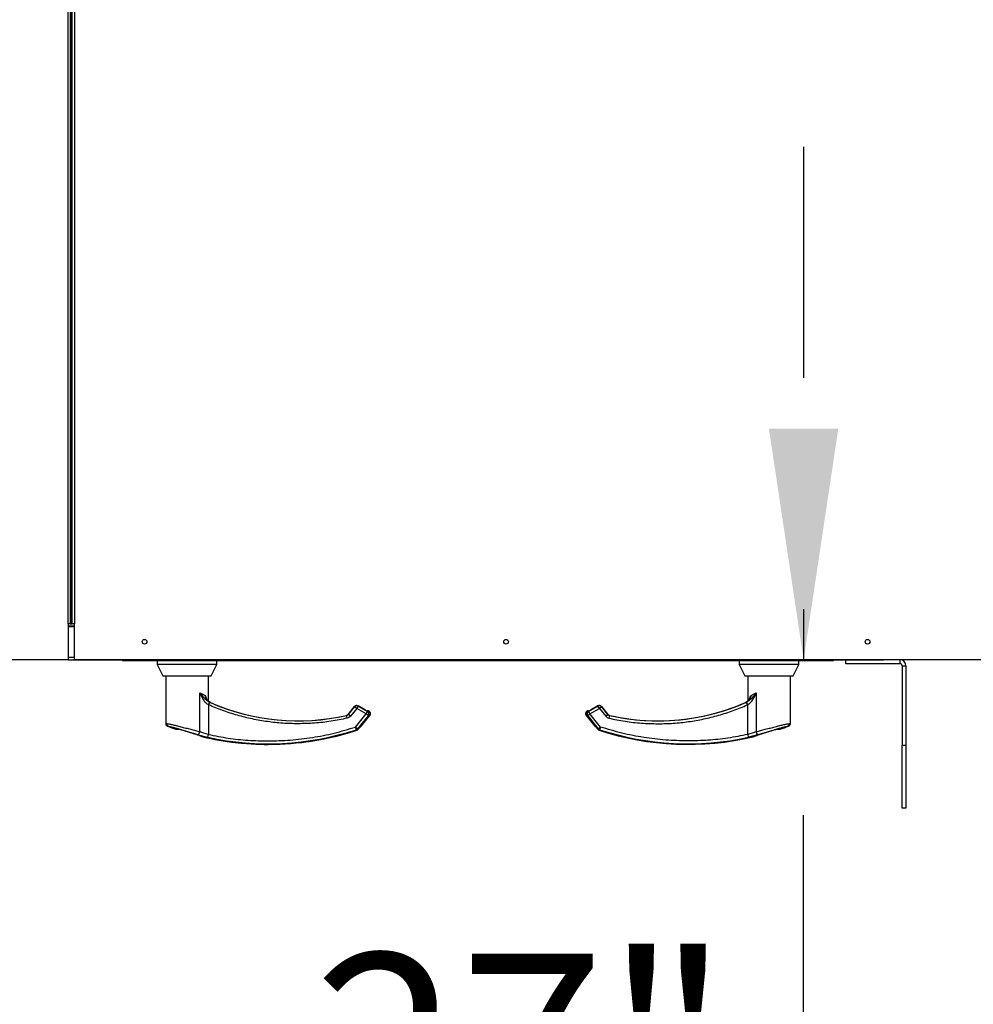
# Model space of a CAD drawing. Units: inches. Extents: x 0.3 to 10.6, y 0.4 to 8.2.
# Drawn here: x 6.6 to 7, y 6.3 to 6.8 of the extents above; entities that cross this region are included whole.
import ezdxf

# ---------------------------------------------------------------- set-up
doc = ezdxf.new("R2010")
doc.units = ezdxf.units.IN
doc.header["$MEASUREMENT"] = 0
doc.linetypes.add('HIDDEN', pattern=[0.07500000000000001, 0.05, -0.025])
doc.layers.add('SERVICE_AREA_LINE', color=7, linetype='HIDDEN')
doc.styles.add('SLDTEXTSTYLE0', font='GOTHIC.TTF', dxfattribs={"width": 0.913})
doc.dimstyles.new('SLDDIMSTYLE1', dxfattribs={"dimtxt": 0.08333333333333333, "dimasz": 0.1, "dimexe": 0, "dimexo": 0.0625, "dimgap": 0.02083333333333333, "dimtad": 0, "dimtih": 1, "dimtoh": 1, "dimdec": 6, "dimlfac": 64, "dimrnd": 1e-09, "dimzin": 12, "dimdsep": 46, "dimlunit": 5, "dimtxsty": 'SLDTEXTSTYLE0', "dimsah": 1, "dimcen": 0.09, "dimadec": 0, "dimazin": 3, "dimtfac": 1, "dimtdec": 3, "dimtofl": 0, "dimtmove": 0, "dimatfit": 3, "dimfxl": 1, "dimfrac": 2, "dimtolj": 1, "dimtzin": 12, "dimarcsym": 0})
doc.dimstyles.new('SLDDIMSTYLE2', dxfattribs={"dimtxt": 0.08333333333333333, "dimasz": 0.1, "dimexe": 0, "dimexo": 0.0625, "dimgap": 0.02083333333333333, "dimtad": 0, "dimtih": 1, "dimtoh": 1, "dimlfac": 64, "dimrnd": 1e-09, "dimzin": 12, "dimdsep": 46, "dimlunit": 5, "dimtxsty": 'SLDTEXTSTYLE0', "dimsah": 1, "dimcen": 0.09, "dimadec": 0, "dimazin": 3, "dimtfac": 1, "dimtdec": 3, "dimtofl": 0, "dimtmove": 0, "dimatfit": 3, "dimfxl": 1, "dimfrac": 2, "dimtolj": 1, "dimtzin": 12, "dimarcsym": 0})

# ---------------------------------------------------------------- blocks, each defined once
blk = doc.blocks.new('_D_24')
at = {"layer": 'SERVICE_AREA_LINE'}
for p, q in [((6.608495274386916, 7.308972937616988), (5.05565332520399, 7.308972937617007)), ((5.180653325203991, 7.308972937617006), (5.180653325203988, 7.098022116610069)), ((5.180653325203979, 6.359956488716157), (5.180653325203986, 6.833207307440009)), ((6.300360899396377, 6.359956488716143), (5.055653325203979, 6.359956488716158))]:
    blk.add_line(p, q, dxfattribs=at)
for points in [[(5.180653325203991, 7.308972937617006), (5.165653325203991, 7.208972937617006), (5.19565332520399, 7.208972937617006)], [(5.180653325203979, 6.359956488716157), (5.195653325203979, 6.459956488716156), (5.16565332520398, 6.459956488716156)]]:
    blk.add_solid(points, dxfattribs=at)
at = {"layer": 'SERVICE_AREA_LINE', "char_height": 0.08333333333333333, "attachment_point": 1, "style": 'SLDTEXTSTYLE0'}
for s, insert in [('60 3/4"', (5.000637893090954, 7.072060019941762)), ('Overall', (4.9885236780354, 6.939652615356732))]:
    blk.add_mtext(s, dxfattribs=dict(at, insert=insert))
blk = doc.blocks.new('_D_25')
at = {"layer": 'SERVICE_AREA_LINE'}
for p, q in [((6.951546309360025, 6.901730750117004), (6.951546309360026, 6.479855750117002)), ((6.286139805646361, 6.479855750117001), (7.076546309360026, 6.479855750117002)), ((6.951546309360025, 6.312610599103092), (6.951546309360026, 6.479855750117002)), ((6.897116575234529, 6.312610599103092), (6.951546309360025, 6.312610599103092))]:
    blk.add_line(p, q, dxfattribs=at)
for points in [[(6.951546309360025, 6.901730750117004), (6.936546309360025, 6.801730750117004), (6.966546309360025, 6.801730750117004)], [(6.951546309360026, 6.479855750117002), (6.966546309360026, 6.579855750117002), (6.936546309360026, 6.579855750117002)]]:
    blk.add_solid(points, dxfattribs=at)
at = {"layer": 'SERVICE_AREA_LINE', "insert": (6.739554835401193, 6.352852204727296), "char_height": 0.08333333333333333, "attachment_point": 1, "style": 'SLDTEXTSTYLE0'}
blk.add_mtext('27"', dxfattribs=at)

msp = doc.modelspace()

# ---------------------------------------------------------------- linework, layer by layer
at = {"color": 8, "linetype": 'Continuous', "lineweight": 25}
for p, q in [((6.633633555646393, 6.495480750116998), (6.633633555646394, 7.214230750116998)), ((6.636361680646359, 7.214230750117007), (6.63636168064636, 6.495480750117007)), ((6.633633555646393, 6.494543250117011), (6.63636168064636, 6.494543250117011)), ((6.63542418064636, 6.495855750117006), (6.635157445211818, 6.495855750117006)), ((6.63636168064636, 6.480793250117011), (6.633633555646393, 6.480793250117011)), ((6.993244493146379, 6.478168250117005), (6.993244493146379, 6.479855750117006)), ((6.994088243146378, 6.477324500117006), (6.995775743146378, 6.477324500117006)), ((6.690578566719213, 6.448740771677183), (6.690578566719213, 6.465590173672482)), ((6.693103812499925, 6.463507135082), (6.692833727726267, 6.464482500938213)), ((6.931068232073543, 6.465590173672482), (6.931068232073541, 6.448740771677183)), ((6.694269511601099, 6.460428817343731), (6.694797517844156, 6.461533057127204)), ((6.694269511601099, 6.460428817343731), (6.694269511601099, 6.447554999985211)), ((6.694412001216873, 6.460363262560467), (6.694269511601099, 6.460428817343731)), ((6.694412001216873, 6.460363262560467), (6.694907666495745, 6.461484196334345)), ((6.694907666536456, 6.461484196426412), (6.694797517844156, 6.461533057127204)), ((6.694907666536456, 6.461484196426412), (6.695077963644814, 6.461443616693026)), ((6.69507890641185, 6.461445759311877), (6.695077963644819, 6.461443616693023)), ((6.754682612536046, 6.456249534741995), (6.757432425392246, 6.45961321483026)), ((6.754700217928992, 6.456221142707497), (6.757439888917848, 6.459572416861604)), ((6.758388793110011, 6.45879668644776), (6.755649122121152, 6.455445412293654)), ((6.757432425392244, 6.459613214830261), (6.757430613062316, 6.45961469641234)), ((6.757432425392246, 6.45961321483026), (6.757439888917848, 6.459572416861604)), ((6.758388793110011, 6.45879668644776), (6.757439888917848, 6.459572416861604)), ((6.75900160973039, 6.459858115969983), (6.758388793110011, 6.45879668644776)), ((6.762483013202719, 6.456432887375113), (6.758388793110011, 6.45879668644776)), ((6.758995316634755, 6.459900941182809), (6.758994146204787, 6.459898913938639)), ((6.758994146204787, 6.459898913938639), (6.75900160973039, 6.459858115969983)), ((6.758994146204787, 6.459898913938639), (6.76223514067544, 6.458027724908567)), ((6.75900160973039, 6.459858115969983), (6.7630958298231, 6.457494316897336)), ((6.858550968969652, 6.457494316897336), (6.862645189062362, 6.459858115969983)), ((6.859163785590035, 6.456432887375113), (6.863258005682744, 6.45879668644776)), ((6.859411658117313, 6.458027724908567), (6.862652652587965, 6.459898913938639)), ((6.862652652587965, 6.459898913938639), (6.862645189062362, 6.459858115969983)), ((6.863258005682744, 6.45879668644776), (6.862645189062362, 6.459858115969983)), ((6.862652652587965, 6.459898913938639), (6.862651482157998, 6.459900941182809)), ((6.864206909874904, 6.459572416861604), (6.863258005682744, 6.45879668644776)), ((6.863258005682744, 6.45879668644776), (6.865997676671602, 6.455445412293654)), ((6.864206909874904, 6.459572416861604), (6.864214373400507, 6.45961321483026)), ((6.864206909874904, 6.459572416861604), (6.866946580863761, 6.456221142707497)), ((6.864216185730436, 6.45961469641234), (6.864214373400507, 6.45961321483026)), ((6.864214373400507, 6.45961321483026), (6.866964186256707, 6.456249534741995)), ((6.926567892380898, 6.461445759311878), (6.92656883514793, 6.461443616693023)), ((6.926739133244276, 6.46148419419715), (6.926568835161716, 6.461443616661698)), ((6.926849280948591, 6.461533057127204), (6.926739132256292, 6.461484196426412)), ((6.927234797575874, 6.460363262560467), (6.926739132256292, 6.461484196426412)), ((6.926849280948591, 6.461533057127204), (6.927377287191648, 6.460428817343731)), ((6.927234797575874, 6.460363262560467), (6.927377287191648, 6.460428817343731)), ((6.927377287191648, 6.447554999985211), (6.927377287191648, 6.460428817343731)), ((6.754024394421841, 6.455802049376876), (6.754006649791, 6.455830409596657)), ((6.754006649790621, 6.455830409598312), (6.754007480447555, 6.455826773232104)), ((6.754297475106854, 6.454607225632413), (6.754024394421842, 6.455802049376876)), ((6.754682612536046, 6.456249534741995), (6.754680800206116, 6.456251016324074)), ((6.754682612536046, 6.456249534741995), (6.754700217928992, 6.456221142707497)), ((6.755649122121152, 6.455445412293654), (6.754700217956783, 6.456221142684777)), ((6.757878667371632, 6.450800669038295), (6.762483013202719, 6.456432887375113)), ((6.758827571563793, 6.450024938624451), (6.76343191739488, 6.45565715696127)), ((6.760193357459332, 6.451074646553544), (6.764028836486897, 6.455766356538426)), ((6.762236311105407, 6.458029752152736), (6.76223514067544, 6.458027724908567)), ((6.762483013202719, 6.456432887375113), (6.7630958298231, 6.457494316897336)), ((6.76343191739488, 6.45565715696127), (6.762483013202719, 6.456432887375113)), ((6.763232494731716, 6.457519318192206), (6.7630958298231, 6.457494316897336)), ((6.764028836486897, 6.455766356538426), (6.76343191739488, 6.45565715696127)), ((6.763439602961439, 6.457557206293648), (6.76354649241159, 6.457687957706175)), ((6.763439602961439, 6.457557206293648), (6.763692748915117, 6.457603516474492)), ((6.763439602961439, 6.457557206293648), (6.763451142326637, 6.457434833539303)), ((6.76354649241159, 6.457687957706175), (6.763692748915117, 6.457603516474492)), ((6.857617962305854, 6.455766356538426), (6.858214881397873, 6.45565715696127)), ((6.857617962305854, 6.455766356538426), (6.861453441333425, 6.451074646553544)), ((6.857954049877634, 6.457603516474492), (6.858100306381162, 6.457687957706175)), ((6.857954049877634, 6.457603516474492), (6.858207195831317, 6.457557206293648)), ((6.858100306381162, 6.457687957706175), (6.858207195831317, 6.457557206293648)), ((6.858195656466117, 6.457434833539303), (6.858207195831317, 6.457557206293648)), ((6.859163785590035, 6.456432887375113), (6.858214881397873, 6.45565715696127)), ((6.858214881397873, 6.45565715696127), (6.86281922722896, 6.450024938624451)), ((6.858414304061037, 6.457519318192206), (6.858550968969652, 6.457494316897336)), ((6.858550968969652, 6.457494316897336), (6.859163785590035, 6.456432887375113)), ((6.863768131421122, 6.450800669038295), (6.859163785590035, 6.456432887375113)), ((6.859411658117313, 6.458027724908567), (6.859410487687346, 6.458029752152736)), ((6.865997676671602, 6.455445412293654), (6.866946580863761, 6.456221142707497)), ((6.866946580863761, 6.456221142707497), (6.866964186256707, 6.456249534741995)), ((6.866965998586636, 6.456251016324074), (6.866964186256707, 6.456249534741995)), ((6.867622404370911, 6.455802049376876), (6.8673493236859, 6.454607225632413)), ((6.867640149001753, 6.455830409596657), (6.867622404370911, 6.455802049376876)), ((6.867639331328252, 6.455826830068012), (6.867640149002131, 6.455830409598312)), ((6.757878667371632, 6.450800669038295), (6.758827571563793, 6.450024938624451)), ((6.75826011942901, 6.449635906758348), (6.757878667371632, 6.450800669038295)), ((6.86281922722896, 6.450024938624451), (6.863768131421122, 6.450800669038295)), ((6.863768131421122, 6.450800669038295), (6.863386679363743, 6.449635906758348)), ((6.691878216029279, 6.446575081650026), (6.691877947095166, 6.446573942536006)), ((6.694008596417337, 6.446357460796815), (6.694269511601099, 6.447554999985211)), ((6.758413645436961, 6.449413342071046), (6.75826011942901, 6.449635906758348)), ((6.758414010401951, 6.449412229997819), (6.758413645436961, 6.449413342071046)), ((6.758827571563793, 6.450024938624451), (6.758984391378001, 6.449796275629804)), ((6.862662407414754, 6.449796275629804), (6.86281922722896, 6.450024938624451)), ((6.863386679363743, 6.449635906758348), (6.863233153355794, 6.449413342071046)), ((6.927377287191648, 6.447554999985211), (6.927638202375411, 6.446357460796815)), ((6.994088243146376, 6.443012000117005), (6.995775743146377, 6.443012000117005))]:
    msp.add_line(p, q, dxfattribs=at)
at = {"color": 7, "linetype": 'Continuous', "lineweight": 25}
for p, q in [((6.634571055646394, 7.214230750116998), (6.634571055646393, 6.495480750116998)), ((6.63542418064636, 6.495480750117007), (6.635424180646359, 7.214230750117007)), ((6.634883555646368, 6.79478567646283), (6.634883555646368, 6.49621623555157)), ((6.633633555646393, 6.495480750116998), (6.633633555646393, 6.479855750116999)), ((6.634571055646393, 6.495480750116998), (6.633633555646393, 6.495480750116998)), ((6.633633555646393, 6.494230750117011), (6.63636168064636, 6.494230750117011)), ((6.634571055646393, 6.496216235551568), (6.634883555646368, 6.496216235551568)), ((6.634571055646393, 6.495480750117006), (6.63542418064636, 6.495480750117009)), ((6.63542418064636, 6.49621623555157), (6.634883555646368, 6.49621623555157)), ((6.635157445211818, 6.496105750117001), (6.635157445211818, 6.495480750117001)), ((6.63636168064636, 6.495480750117007), (6.63542418064636, 6.495480750117007)), ((6.63636168064636, 6.479855750117007), (6.63636168064636, 6.495480750117007)), ((6.633633555646393, 6.479855750116999), (6.252702305646393, 6.479855750117)), ((6.633633555646393, 6.47985575011701), (6.63636168064636, 6.47985575011701)), ((7.70964293064636, 6.479855750117007), (6.63636168064636, 6.479855750117007)), ((6.657542149396373, 6.479543250117008), (6.963994163961813, 6.479543250117008)), ((6.672123842309762, 6.479543250117008), (6.672123842309762, 6.477863870195748)), ((6.672123842309762, 6.477863870195748), (6.6746313494431, 6.472942610353228)), ((6.69796045648299, 6.477863870195748), (6.672123842309762, 6.477863870195748)), ((6.695452949349651, 6.472942610353228), (6.69796045648299, 6.477863870195748)), ((6.69796045648299, 6.477863870195748), (6.69796045648299, 6.479543250117008)), ((6.92368634230976, 6.479543250117008), (6.92368634230976, 6.477863870195748)), ((6.92368634230976, 6.477863870195748), (6.926193849443099, 6.472942610353228)), ((6.94952295648299, 6.477863870195748), (6.92368634230976, 6.477863870195748)), ((6.94701544934965, 6.472942610353228), (6.94952295648299, 6.477863870195748)), ((6.94952295648299, 6.477863870195748), (6.94952295648299, 6.479543250117008)), ((6.963994163961813, 6.479543250117008), (6.964104649396373, 6.479543250117008)), ((6.964104649396373, 6.479543250117008), (6.964104649396373, 6.479855750117007)), ((6.969806993146379, 6.478168250117005), (6.969806993146379, 6.479855750117006)), ((6.993244493146379, 6.478168250117005), (6.969806993146379, 6.478168250117005)), ((6.994088243146378, 6.477324500117006), (6.994088243146376, 6.443012000117005)), ((6.995775743146378, 6.477324500117006), (6.995775743146377, 6.443012000117005)), ((6.6746313494431, 6.472942610353228), (6.695452949349651, 6.472942610353228)), ((6.675814787191652, 6.472942610353228), (6.675814787191652, 6.452329175962404)), ((6.694269511601101, 6.461935815351762), (6.694269511601101, 6.472942610353228)), ((6.926193849443099, 6.472942610353228), (6.94701544934965, 6.472942610353228)), ((6.92737728719165, 6.472942610353228), (6.92737728719165, 6.461935815390612)), ((6.945832011601098, 6.452329175962404), (6.945832011601098, 6.472942610353228)), ((6.693177813023038, 6.463351651669833), (6.693103812499925, 6.463507135082)), ((6.695076394756454, 6.461440051093374), (6.694269511601101, 6.461935815351762)), ((6.757430613062316, 6.45961469641234), (6.754680800206116, 6.456251016324074)), ((6.758161235210155, 6.460040589203626), (6.75816082512985, 6.46004283083101)), ((6.758381010735851, 6.460061768159535), (6.758161034758491, 6.460041684935201)), ((6.762236311105407, 6.458029752152736), (6.758995316634755, 6.459900941182809)), ((6.862651482157998, 6.459900941182809), (6.859410487687346, 6.458029752152736)), ((6.8632657880569, 6.460061768159535), (6.86348576403426, 6.460041684935201)), ((6.863485570453457, 6.460040626761895), (6.863485973662901, 6.46004283083101)), ((6.866965998586637, 6.456251016324074), (6.864216185730436, 6.45961469641234)), ((6.92737728719165, 6.461935815390612), (6.926570404014074, 6.461440051143889)), ((6.760284134382469, 6.451148703525435), (6.764062046658971, 6.455769995578466)), ((6.763107235679396, 6.457576112916211), (6.762989689140303, 6.457626633346202)), ((6.763724671735036, 6.457612115748076), (6.763556198928738, 6.457709383568143)), ((6.857584752133779, 6.455769995578466), (6.861362664410282, 6.451148703525435)), ((6.858090599864012, 6.457709383568143), (6.857922127057715, 6.457612115748076)), ((6.858657109652456, 6.457626633346206), (6.858539563113355, 6.45757611291621)), ((6.760222254890284, 6.451091313243459), (6.760284147878069, 6.451148720034162)), ((6.861362650914682, 6.451148720034162), (6.861424543902467, 6.451091313243459)), ((6.861447233826298, 6.45107971651415), (6.861424543870386, 6.451091313269988)), ((6.68058905577313, 6.449874204841417), (6.681749214770441, 6.449874204841417)), ((6.691513560508133, 6.4467351358828), (6.691624514792768, 6.446661658170257)), ((6.691574792133053, 6.446694586211832), (6.691637101526866, 6.446667533174643)), ((6.691624514792768, 6.446661658170257), (6.691878216029279, 6.446575081650026)), ((6.691637101672735, 6.446667533317311), (6.691642992675852, 6.446665119860641)), ((6.863233153355794, 6.449413342071046), (6.863232979296708, 6.449412811701135)), ((6.92976858276347, 6.446575081650026), (6.930022283999982, 6.446661658170257)), ((6.92976858276347, 6.446575081650026), (6.929768711023514, 6.446574538383822)), ((6.930003744515241, 6.44666516014613), (6.930009697120014, 6.446667533317311)), ((6.930009697265817, 6.446667533174708), (6.930140164812037, 6.446724192272042)), ((6.930009697265884, 6.446667533174643), (6.930072006659699, 6.446694586211832)), ((6.939897583926054, 6.449874204841417), (6.94105774301962, 6.449874204841417)), ((6.994088243146376, 6.415668250117005), (6.994088243146376, 6.443012000117005)), ((6.995775743146377, 6.443012000117005), (6.995775743146377, 6.415668250117005)), ((6.995775743146377, 6.415668250117005), (6.994088243146376, 6.415668250117005))]:
    msp.add_line(p, q, dxfattribs=at)
at = {"color": 8, "linetype": 'Continuous', "lineweight": 25, "flags": 128}
for points in [[(6.763232494731717, 6.457519318192206), (6.763143899959881, 6.457563908552799), (6.763105462017545, 6.457576620572326)], [(6.858541326308554, 6.457576617598359), (6.858502898832869, 6.457563908552798), (6.858414304061037, 6.457519318192206)]]:
    msp.add_lwpolyline(points, dxfattribs=at)
at = {"color": 7, "linetype": 'Continuous', "lineweight": 25}
for centre, radius in [((6.666674180646359, 6.487668250117007), 0.001003906249999353), ((6.82292418064636, 6.487668250117008), 0.001003906250000242), ((6.979174180646359, 6.487668250117007), 0.001003906249999353)]:
    msp.add_circle(centre, radius, dxfattribs=at)
for centre, radius, start, end in [((6.657542149396372, 6.480480750117009), 0.0009375000000000355, 221.8103148958976, 270.0000000000008), ((6.993244493146379, 6.477324500117006), 0.002531249999999652, 8.04169875017059e-11, 90), ((6.993244493146379, 6.477324500117006), 0.0008437499999995879, 0, 90), ((6.733024432860942, 6.547684244211496), 0.0942175103432509, 246.2501753774382, 282.86732736447), ((6.888622365931806, 6.547684244211496), 0.09421751034325077, 270.0000000000008, 293.7498246225636), ((6.888622365931806, 6.547684244211496), 0.09421751034325077, 257.1326726355342, 270.0000000000008), ((6.720106125774328, 6.566138968620945), 0.1229140059810742, 249.2758384814792, 251.0842048664106), ((6.759990565444363, 6.451227325848147), 0.0002538416205736822, 306.9566528273729, 323.0244166551994), ((6.861656234001612, 6.451227326417079), 0.000253842484622813, 216.9755972533565, 233.0203238195603), ((6.901540673018423, 6.566138968620945), 0.1229140059810736, 288.9157321842438, 290.7246978293622), ((6.720106125774327, 6.566138968620945), 0.1228520473343231, 256.7162466952197, 270.0000000000008), ((6.720106125774327, 6.566138968620945), 0.1228520473343236, 270.0000000000008, 288.169024580235), ((6.90154067301842, 6.566138968620945), 0.1228508769043567, 251.83097541977, 283.2837533047816)]:
    msp.add_arc(centre, radius, start, end, dxfattribs=at)
at = {"color": 8, "linetype": 'Continuous', "lineweight": 25}
for centre, radius, start, end in [((6.733024432860942, 6.547684244211496), 0.09425145151766241, 246.1454831970085, 282.8740041966218), ((6.733024432860942, 6.547684244211496), 0.09421985120318428, 246.250175377438, 282.8673273644699), ((6.758391292232915, 6.45878302545919), 0.001236247165467097, 60.41688145911026, 140.3170752414745), ((6.863255506559838, 6.458783025459191), 0.001236247165465896, 39.68292475852015, 119.5831185409459), ((6.888622365931806, 6.547684244211496), 0.09425145151766143, 257.1259958033825, 293.8545168042317), ((6.888622365931806, 6.547684244211496), 0.09421985120318338, 257.1326726355339, 293.749824622565), ((6.763238078633953, 6.457156503139263), 0.0006144615650530627, 59.87254421155117, 123.0969359352546), ((6.763130944709398, 6.457024777495582), 0.0006154269587555211, 59.89838321813163, 101.9141030478466), ((6.762465614071828, 6.45642970440147), 0.001237162745763642, 321.3581007120451, 59.37585598861678), ((6.763069841699139, 6.456949178609735), 0.0006174551636705674, 51.86359684192941, 80.75594840766053), ((6.763062533163844, 6.456538903978628), 0.001237162745763815, 321.3581007120065, 59.37585598853946), ((6.858584265628907, 6.456538903978628), 0.001237162745763815, 120.6241440114605, 218.6418992879951), ((6.859181184720926, 6.45642970440147), 0.001237162745764547, 120.624144011454, 218.6418992879309), ((6.858408731599415, 6.45715690199787), 0.0006141223661273876, 57.01871416824887, 120.1470567740216), ((6.858576926550294, 6.456949232198227), 0.0006173941525021638, 97.5088354974444, 128.1372448056343), ((6.858515854083358, 6.457024777495579), 0.0006154269587585947, 78.08589695280507, 120.1016167817025), ((6.677519550862907, 6.452257239674855), 0.001214338647969028, 178.4963656321535, 246.7739380347356), ((6.720106125774327, 6.566138968620945), 0.1227969629843872, 249.4695815260076, 251.2276873556648), ((6.90154067301842, 6.566138968620945), 0.1227969629843877, 288.7723126443376, 290.5304184739948), ((6.944127247929844, 6.45225723967485), 0.001214338647964596, 293.2260619653101, 1.503634368061498), ((6.689299351086906, 6.448813478474801), 0.001281280184954938, 280.571080869899, 356.7469788320206), ((6.720106125774327, 6.566138968620945), 0.1228508769043571, 256.7162466952204, 288.1690245802347), ((6.720106125774327, 6.566138968620945), 0.1225915602933643, 257.7087049397192, 288.1332842677326), ((6.90154067301842, 6.566138968620945), 0.1225915602933626, 251.8667157322714, 282.2912950602824), ((6.932347447705851, 6.448813478474805), 0.001281280184958795, 183.2530211681703, 259.4289191300609)]:
    msp.add_arc(centre, radius, start, end, dxfattribs=at)
at = {"color": 7, "linetype": 'Continuous', "lineweight": 25}
msp.add_ellipse((6.657542149396373, 6.480480750117008), major_axis=(0, 0.0009375000000000355), ratio=0.3333333333330175, start_param=2.300523983022749, end_param=3.141592653589793, dxfattribs=at)
for points, knots in [([(6.634883555646368, 6.496216235551568), (6.634867923931059, 6.496233070098689), (6.634836660500439, 6.496266739192929), (6.634699477438425, 6.496302506752077), (6.634583869231709, 6.496321439764106), (6.634571055646393, 6.496323538229014)], [0, 0, 0, 0, 0.4706652486442411, 0.9413304972885185, 1, 1, 1, 1]), ([(6.63542418064636, 6.496361418423036), (6.63533054878112, 6.496346693226786), (6.635129872498905, 6.496315133483418), (6.634926808110375, 6.496266739192929), (6.63489797313437, 6.496233070098689), (6.634883555646368, 6.49621623555157)], [0, 0, 0, 0, 0.3042754858099128, 0.6521377429049489, 1, 1, 1, 1]), ([(6.63498386834445, 6.496216235551567), (6.634991223658879, 6.496163094397201), (6.635015413520429, 6.495988325911232), (6.635056437929099, 6.495740948611505), (6.635106941570458, 6.49552274490078), (6.635140610664699, 6.495494748378261), (6.635157445211818, 6.495480750117001)], [0, 0, 0, 0, 0.1271249079657889, 0.4180832719771749, 0.7090416359885795, 1, 1, 1, 1]), ([(6.635046994837001, 6.496216235551567), (6.635050142534367, 6.496209792495609), (6.635070124778853, 6.496168890622132), (6.635106941570458, 6.496121215594838), (6.635140610664699, 6.49611090527628), (6.635157445211818, 6.496105750117001)], [0, 0, 0, 0, 0.0854962431151109, 0.5427481215574372, 1, 1, 1, 1]), ([(6.9640528497448, 6.479855750117007), (6.96405170205623, 6.479842936531683), (6.964041347248116, 6.479727328324959), (6.964021785320453, 6.479590145262936), (6.964003371081359, 6.479558881832317), (6.963994163961813, 6.479543250117008)], [0, 0, 0, 0, 0.0586695027463894, 0.5293347513731591, 1, 1, 1, 1]), ([(6.964104649396373, 6.479543250117008), (6.964225152117923, 6.479558881832317), (6.964466157561024, 6.479590145262937), (6.964710530452945, 6.479727328324959), (6.964784676342394, 6.479842936531683), (6.964792894398083, 6.479855750117007)], [0, 0, 0, 0, 0.4706652486268255, 0.9413304972537119, 1, 1, 1, 1]), ([(6.695076394778678, 6.461440051143889), (6.694782207002821, 6.461600783666718), (6.694195903844451, 6.461921116438921), (6.693540289826579, 6.462597409036785), (6.693296830464456, 6.463129893869098), (6.693192041595429, 6.463359084001141)], [0, 0, 0, 0, 0.3645244276723201, 0.726480978437654, 1, 1, 1, 1]), ([(6.928454756742485, 6.463359083120388), (6.92834996800624, 6.463129893292731), (6.928106508769558, 6.462597408767228), (6.927450894959001, 6.461921116418289), (6.926864591808613, 6.461600783626358), (6.926570404036298, 6.461440051093374)], [0, 0, 0, 0, 0.2735187589365797, 0.6354754399734421, 1, 1, 1, 1]), ([(6.758161034758491, 6.460041684935201), (6.758023599976322, 6.460003658438743), (6.757742688966995, 6.459925933853071), (6.757537318855816, 6.459718938428183), (6.757432425392246, 6.45961321483026)], [0, 0, 0, 0, 0.4892466923912414, 1, 1, 1, 1]), ([(6.758381010735919, 6.46006176815916), (6.758486339618561, 6.460055011287855), (6.758701410029321, 6.460041214473053), (6.758895241926003, 6.459946991976942), (6.758994146319522, 6.459898914137365)], [0, 0, 0, 0, 0.4897413933863217, 1, 1, 1, 1]), ([(6.863485764034261, 6.460041684935201), (6.863343767811965, 6.460054777171472), (6.863053533407816, 6.460081537160802), (6.862788181799531, 6.459960654935185), (6.862652652587965, 6.459898913938639)], [0, 0, 0, 0, 0.4892466925616482, 0.9999999999999999, 0.9999999999999999, 0.9999999999999999, 0.9999999999999999]), ([(6.864214373400507, 6.45961321483026), (6.864109479936979, 6.459718938428147), (6.863904109825806, 6.45992593385304), (6.863623198816482, 6.460003658438724), (6.863485764034261, 6.460041684935201)], [0, 0, 0, 0, 0.510753307427757, 1, 1, 1, 1]), ([(6.763232494731716, 6.457519318192206), (6.763176206369888, 6.457542305325397), (6.763061289568536, 6.457589235236532), (6.762813153789062, 6.457710972931193), (6.762530896184489, 6.457859611603653), (6.762332404082176, 6.457972438456571), (6.76223514067544, 6.458027724908567)], [0, 0, 0, 0, 0.2448066349588321, 0.4997906232290192, 0.7548916682370521, 1, 1, 1, 1]), ([(6.763561164464524, 6.457706500309311), (6.763496948917479, 6.457735651683915), (6.763364316537023, 6.457795861654636), (6.763142422863696, 6.457788415777681), (6.762977237289507, 6.457740540884794), (6.762910644579715, 6.457679440585283), (6.762898867034177, 6.457668634424036)], [0, 0, 0, 0, 0.2976396182077393, 0.6147522352134979, 0.9318653181787729, 1, 1, 1, 1]), ([(6.76406088412143, 6.455768595156855), (6.764108765377383, 6.455834625626646), (6.764208046829835, 6.455971539348236), (6.76430299710262, 6.456217067771732), (6.76434793117555, 6.456488485154001), (6.764329103367567, 6.456770608630957), (6.764246831838093, 6.457041125798693), (6.76410871827552, 6.457279056692317), (6.763932993290217, 6.457475068147558), (6.76379167041047, 6.457567966035697), (6.763723513500897, 6.457612768639301)], [0, 0, 0, 0, 0.11465670253752, 0.2377398782651347, 0.3671606118416549, 0.5000000000010993, 0.6328393881603385, 0.7622601217363545, 0.8853432974632236, 1, 1, 1, 1]), ([(6.857923285291853, 6.457612768639301), (6.857855128382281, 6.457567966035697), (6.857713805502534, 6.457475068147558), (6.857538080517231, 6.457279056692317), (6.857399966954659, 6.457041125798693), (6.857317695425183, 6.456770608630957), (6.8572988676172, 6.456488485154001), (6.857343801690131, 6.456217067771732), (6.857438751962916, 6.455971539348236), (6.857538033415368, 6.455834625626646), (6.857585914671321, 6.455768595156855)], [0, 0, 0, 0, 0.1146567025367775, 0.2377398782636464, 0.3671606118396654, 0.4999999999989039, 0.6328393881583537, 0.7622601217348731, 0.8853432974625111, 1, 1, 1, 1]), ([(6.858747931758574, 6.457668634424036), (6.858736154213037, 6.457679440585283), (6.858669561503245, 6.457740540884794), (6.858504375929055, 6.457788415777681), (6.858282482255729, 6.457795861654636), (6.858149849875272, 6.457735651683915), (6.858085634328227, 6.457706500309311)], [0, 0, 0, 0, 0.06813468182217673, 0.3852477647871257, 0.7023603817925606, 1, 1, 1, 1]), ([(6.859411658117313, 6.458027724908567), (6.859314394710577, 6.457972438456571), (6.859115902608263, 6.457859611603654), (6.858833645003688, 6.457710972931191), (6.858585509224216, 6.457589235236532), (6.858470592422865, 6.457542305325397), (6.858414304061037, 6.457519318192206)], [0, 0, 0, 0, 0.2451083317650541, 0.5002093767735896, 0.7551933650443318, 1, 1, 1, 1]), ([(6.675814787191296, 6.452329175962689), (6.675825170076735, 6.452208024306963), (6.675846428932187, 6.451959967487711), (6.676018433066153, 6.451619927134636), (6.676275601859627, 6.451338720670486), (6.67650008442472, 6.451231055901519), (6.676609722347693, 6.451178472122276)], [0, 0, 0, 0, 0.2442014214590785, 0.5000000000118386, 0.7557985785578787, 0.9999999999999999, 0.9999999999999999, 0.9999999999999999, 0.9999999999999999]), ([(6.758984391378001, 6.449796275629804), (6.759221489609033, 6.450064670743974), (6.759577948400903, 6.450468181971048), (6.759976261481379, 6.450879871265059), (6.760120865684601, 6.451009608009445), (6.760193357459332, 6.451074646553544)], [0, 0, 0, 0, 0.4976379495155129, 0.7481600410963519, 1, 1, 1, 1]), ([(6.760193357459332, 6.451074646553544), (6.760219197098984, 6.451095762915646), (6.760269958934892, 6.4511372458977), (6.760291102197667, 6.451154343652389), (6.760270007418712, 6.451137285567738), (6.760219213563655, 6.451095776387128), (6.760193357459326, 6.451074646553544)], [0, 0, 0, 0, 0.2544265067689727, 0.4998195315551446, 0.745388130890146, 1, 1, 1, 1]), ([(6.861453441333419, 6.451074646553544), (6.861427601693766, 6.451095762915646), (6.861376839857859, 6.4511372458977), (6.861355696595084, 6.451154343652389), (6.861376791374037, 6.451137285567738), (6.861427585229094, 6.451095776387128), (6.861453441333425, 6.451074646553544)], [0, 0, 0, 0, 0.2544265067689727, 0.4998195315551446, 0.745388130890146, 1, 1, 1, 1]), ([(6.861453441333423, 6.451074646553544), (6.861525130819881, 6.451010363485612), (6.861668871133726, 6.450881473339843), (6.862066522709236, 6.450470764023774), (6.86242416623513, 6.450065943418109), (6.862662407414754, 6.449796275629804)], [0, 0, 0, 0, 0.2493530627601233, 0.499962955120155, 0.9999999999999999, 0.9999999999999999, 0.9999999999999999, 0.9999999999999999]), ([(6.945037076445058, 6.451178472122276), (6.94514671436803, 6.451231055901519), (6.945371196933124, 6.451338720670486), (6.945628365726598, 6.451619927134636), (6.945800369860564, 6.451959967487711), (6.945821628716015, 6.452208024306963), (6.945832011601454, 6.452329175962689)], [0, 0, 0, 0, 0.2442014214421234, 0.49999999998816, 0.7557985785409208, 1, 1, 1, 1]), ([(6.680264068209309, 6.449874204841417), (6.680254563854873, 6.449874204841417), (6.680219451290309, 6.449874204841417), (6.68043317980962, 6.449874204841417), (6.68058905577313, 6.449874204841417)], [0, 0, 0, 0, 0.2706824339070633, 1, 1, 1, 1]), ([(6.681707499868613, 6.449894704043373), (6.682030296891322, 6.449800644045012), (6.682723136184376, 6.449598757230124), (6.683898190443574, 6.449249049279461), (6.685233728417932, 6.448846926022153), (6.686692816114536, 6.448401284897101), (6.688198354914441, 6.447931694469151), (6.689630259140412, 6.447464934748296), (6.690883435327654, 6.447023055456469), (6.691326619034613, 6.446807639538853), (6.691555641080606, 6.446696320026385)], [0, 0, 0, 0, 0.08443184234635887, 0.1812213057958824, 0.2901159354080754, 0.4098676339538073, 0.5414997096844023, 0.6835690878350708, 0.8364794242625314, 1, 1, 1, 1]), ([(6.6817492148667, 6.449874204841417), (6.682246334507258, 6.449728344771112), (6.683242088194628, 6.449436180287962), (6.684821008573896, 6.448960842983316), (6.686385805194332, 6.448483959859253), (6.687880929750619, 6.448019624909175), (6.68924533945229, 6.447582672126563), (6.690408314730989, 6.447187896927172), (6.691342822984041, 6.446839998390603), (6.691699748037452, 6.446663389033009), (6.691878216029279, 6.446575081650026)], [0, 0, 0, 0, 0.1248572941075605, 0.2500949486992797, 0.3746947887189099, 0.4999282817452081, 0.6246872403134025, 0.7495440465900806, 0.8747681883953075, 1, 1, 1, 1]), ([(6.758413645436961, 6.449413342071046), (6.758523399225154, 6.449458521353588), (6.758741970538095, 6.449548494513198), (6.758903815522291, 6.44971391812495), (6.758984391377998, 6.449796275629802)], [0, 0, 0, 0, 0.5021417802496793, 1, 1, 1, 1]), ([(6.862662407414754, 6.449796275629804), (6.862742933950518, 6.449713962049387), (6.862904770201211, 6.449548534329074), (6.863123339727512, 6.449458551309591), (6.863233153355794, 6.449413342071046)], [0, 0, 0, 0, 0.4975803345538107, 1, 1, 1, 1]), ([(6.92976858276347, 6.446575081650026), (6.929946406300697, 6.446663097215522), (6.930302664609046, 6.446839430882941), (6.931235403042289, 6.447186808034661), (6.932398692112478, 6.447581774020718), (6.93376387058583, 6.448019001756923), (6.935260352991123, 6.448483763480153), (6.936825381470352, 6.448960719536102), (6.938404529531305, 6.449436126714989), (6.939400403007508, 6.449728326643159), (6.93989758381645, 6.449874204809544)], [0, 0, 0, 0, 0.1248486316533125, 0.2501264062471159, 0.3749303580865199, 0.4999994794223717, 0.6252528947670881, 0.7498758287375075, 0.8751277739836916, 1, 1, 1, 1]), ([(6.930088568103702, 6.446694798268719), (6.930223377871672, 6.446764285743652), (6.930494795740938, 6.446904187641496), (6.931019430377284, 6.447099657886886), (6.931283485731264, 6.447198040573165)], [0, 0, 0, 0, 0.4966871500895871, 1, 1, 1, 1]), ([(6.94105774301962, 6.449874204841417), (6.941191300768047, 6.449874204841417), (6.941404542136069, 6.449874204841417), (6.941388660785051, 6.449874204841417), (6.941382726272696, 6.449874204841417)], [0, 0, 0, 0, 0.6263219452503598, 1, 1, 1, 1])]:
    msp.add_open_spline(points, degree=3, knots=knots, dxfattribs=at)
at = {"color": 8, "linetype": 'Continuous', "lineweight": 25}
for points, knots in [([(6.694797517844156, 6.461533057127204), (6.694389059050861, 6.461765535112822), (6.693537334457273, 6.462250301804273), (6.692120657956154, 6.463615139752489), (6.691204684647555, 6.464788272905026), (6.690578566719213, 6.465590173672482)], [0, 0, 0, 0, 0.2257645000316055, 0.4707676274641636, 1, 1, 1, 1]), ([(6.690578566719213, 6.465590173672482), (6.691006310275191, 6.465358002215454), (6.691848416703166, 6.464900922094375), (6.692508788296421, 6.464620489377004), (6.692833727592546, 6.464482500991793)], [0, 0, 0, 0, 0.5079447701233007, 1, 1, 1, 1]), ([(6.690578566719213, 6.465590173672482), (6.691007120165579, 6.46461923483225), (6.691670280240361, 6.463116766751875), (6.692969642176437, 6.461357699040269), (6.693864933601471, 6.460717927227805), (6.694269511601099, 6.460428817343731)], [0, 0, 0, 0, 0.5003040729313605, 0.7741897521380694, 1, 1, 1, 1]), ([(6.692833727726267, 6.464482500938213), (6.693059147161232, 6.463994498892916), (6.693294161378415, 6.463485725464947), (6.693434225476865, 6.462904437669026), (6.69343994378845, 6.462880705786447)], [0, 0, 0, 0, 0.9591736094491314, 1, 1, 1, 1]), ([(6.692833729617827, 6.464482500938214), (6.692878013066665, 6.464156440392229), (6.692967295084118, 6.463499053848923), (6.693489387491089, 6.462635963562206), (6.694187681641405, 6.461909390706371), (6.694780943041286, 6.461599010689559), (6.695077963644818, 6.461443616693023)], [0, 0, 0, 0, 0.2462408499872222, 0.4964581676243361, 0.7478981457651825, 1, 1, 1, 1]), ([(6.92656883514793, 6.461443616693023), (6.926865855751462, 6.461599010689559), (6.927459117151343, 6.461909390706372), (6.928157411301658, 6.462635963562206), (6.928679503708631, 6.463499053848923), (6.928768785726083, 6.464156440392229), (6.928813069174921, 6.464482500938214)], [0, 0, 0, 0, 0.2521018542346243, 0.503541832375582, 0.7537591500127883, 1, 1, 1, 1]), ([(6.931068232073543, 6.465590173672482), (6.930442114145198, 6.464788272905026), (6.929526140836592, 6.46361513975249), (6.928109464335477, 6.462250301804273), (6.927257739741886, 6.461765535112822), (6.926849280948591, 6.461533057127204)], [0, 0, 0, 0, 0.5292323725359291, 0.7742354999684772, 1, 1, 1, 1]), ([(6.927377287191648, 6.460428817343731), (6.92778185604636, 6.460717922798968), (6.928677137607014, 6.461357692222995), (6.929976514450559, 6.46311674782026), (6.930639676440022, 6.464619226093407), (6.931068232073543, 6.465590173672482)], [0, 0, 0, 0, 0.2258058448221155, 0.4996919728302878, 1, 1, 1, 1]), ([(6.928206855404803, 6.462880706559298), (6.928212573932075, 6.462904439300516), (6.92835263808945, 6.463485726447039), (6.928587652076477, 6.463994499584834), (6.928813070932818, 6.464482500577075)], [0, 0, 0, 0, 0.04082791329361566, 1, 1, 1, 1]), ([(6.928813071066481, 6.464482500938213), (6.928742456046801, 6.464149116836349), (6.928644589684285, 6.463687075056599), (6.928434858904947, 6.463272642055887), (6.928376458396089, 6.463157241263473)], [0, 0, 0, 0, 0.7215453590429275, 1, 1, 1, 1]), ([(6.928813071066481, 6.464482500938213), (6.929138010376465, 6.464620489325369), (6.929798381998508, 6.464900922046958), (6.930640488486627, 6.465358002199341), (6.931068232073543, 6.465590173672482)], [0, 0, 0, 0, 0.4920552294147191, 1, 1, 1, 1]), ([(6.733024432860943, 6.452207159453072), (6.730822253078202, 6.452251123249597), (6.726411283090831, 6.452339182811548), (6.719818072502262, 6.453053095870081), (6.713275798484529, 6.454190245222213), (6.706832469189568, 6.455796048184789), (6.7005137488473, 6.457809474198332), (6.696443884011617, 6.459512850686897), (6.694412001216873, 6.460363262560467)], [0, 0, 0, 0, 0.1661975759824666, 0.3328940377065773, 0.4999999955203125, 0.6670984698534138, 0.8337986840450936, 1, 1, 1, 1]), ([(6.888622365931809, 6.452207159453072), (6.890824545714504, 6.452251123249599), (6.895235515701678, 6.452339182811552), (6.901828726290247, 6.453053095870053), (6.908371000307861, 6.454190245222139), (6.914814329603091, 6.455796048184747), (6.92113304994537, 6.457809474198275), (6.925202914781203, 6.45951285068692), (6.927234797575874, 6.460363262560467)], [0, 0, 0, 0, 0.1661975759790031, 0.3328940376917537, 0.4999999955202583, 0.6670984698404638, 0.8337986840509057, 1, 1, 1, 1]), ([(6.754297475106854, 6.454607225632413), (6.751962500396969, 6.454128430070861), (6.74729177856814, 6.453170680562303), (6.740174198168679, 6.452367632594584), (6.735407441899647, 6.452260644977454), (6.733024432860943, 6.452207159453072)], [0, 0, 0, 0, 0.3332942467955182, 0.6666987472458892, 1, 1, 1, 1]), ([(6.754006649790999, 6.455830409596657), (6.754136860118217, 6.455871959546862), (6.754397280679948, 6.455955059417692), (6.754587501939918, 6.456151376323856), (6.754682612536046, 6.456249534741995)], [0, 0, 0, 0, 0.5000001779888419, 1, 1, 1, 1]), ([(6.754700217928992, 6.456221142707497), (6.754605200145789, 6.456122881027393), (6.754415164511678, 6.455926357597161), (6.754154651149395, 6.455843485460147), (6.754024394421842, 6.455802049376876)], [0, 0, 0, 0, 0.4999998218496634, 1, 1, 1, 1]), ([(6.755649122121152, 6.455445412293654), (6.755458909820555, 6.455249470514213), (6.755078269619286, 6.454857364861059), (6.754557838204273, 6.45469063685434), (6.754297475106854, 6.454607225632413)], [0, 0, 0, 0, 0.4997167928215113, 1, 1, 1, 1]), ([(6.763451142326637, 6.457434833539303), (6.763448334491335, 6.457430325785782), (6.763442705058484, 6.457421288184553), (6.763383406425427, 6.457443784820132), (6.763292821467217, 6.457489123833859), (6.763232494731716, 6.457519318192206)], [0, 0, 0, 0, 0.2494758702844886, 0.5001745151187187, 1, 1, 1, 1]), ([(6.858195656466117, 6.457434833539303), (6.858198165768968, 6.457430421085704), (6.85820321365674, 6.457421544687801), (6.858259786514265, 6.457441779713137), (6.858351483633963, 6.457487794261937), (6.858414304061037, 6.457519318192206)], [0, 0, 0, 0, 0.2373871718329929, 0.4775445104915694, 0.9999999999999999, 0.9999999999999999, 0.9999999999999999, 0.9999999999999999]), ([(6.865997676671602, 6.455445412293654), (6.866188128424568, 6.455249263105005), (6.866568816303484, 6.454857186805284), (6.867089252819305, 6.45469051455486), (6.8673493236859, 6.454607225632413)], [0, 0, 0, 0, 0.500283207095647, 1, 1, 1, 1]), ([(6.867622404370911, 6.455802049376876), (6.867492147643358, 6.455843485460147), (6.867231634281077, 6.455926357597161), (6.867041598646964, 6.456122881027393), (6.866946580863761, 6.456221142707497)], [0, 0, 0, 0, 0.5000001781503439, 1, 1, 1, 1]), ([(6.866964186256707, 6.456249534741995), (6.867059296852836, 6.456151376323856), (6.867249518112804, 6.455955059417692), (6.867509938674536, 6.455871959546862), (6.867640149001753, 6.455830409596657)], [0, 0, 0, 0, 0.4999998220111563, 1, 1, 1, 1]), ([(6.8673493236859, 6.454607225632413), (6.869684298395859, 6.45412843007083), (6.874355020224777, 6.453170680562228), (6.881472600624248, 6.452367632594618), (6.8862393568932, 6.452260644977464), (6.888622365931809, 6.452207159453072)], [0, 0, 0, 0, 0.3332942468064988, 0.666698747259016, 1, 1, 1, 1]), ([(6.675814787191651, 6.452329175962404), (6.675836633769371, 6.452327664002907), (6.675879352405557, 6.452324707528515), (6.676165715258362, 6.45230079020879), (6.676305630357252, 6.452289104355958)], [0, 0, 0, 0, 0.5114062542709111, 1, 1, 1, 1]), ([(6.676305630357252, 6.452289104355958), (6.676592714961246, 6.452251557744954), (6.677167741942148, 6.452176352338365), (6.678608152840795, 6.45186099746135), (6.680359675339932, 6.451437362987867), (6.682361968288478, 6.450928064895763), (6.684497954622271, 6.450373358815425), (6.686654272881975, 6.449806058947448), (6.688751620796039, 6.449247938629296), (6.689968001639839, 6.448910266803693), (6.690578566719213, 6.448740771677183)], [0, 0, 0, 0, 0.1247405010944068, 0.2498537112149921, 0.3749474104957063, 0.4996740646462091, 0.624623334165327, 0.7497571024561861, 0.8743900190629268, 1, 1, 1, 1]), ([(6.676609865306273, 6.451178460395812), (6.676609817848599, 6.451178464288731), (6.676573812035, 6.451181417819476), (6.676688132510351, 6.451172554102901), (6.676923098995115, 6.451151733433179), (6.677040664330462, 6.451141315823961)], [0, 0, 0, 0, 0.0006590020358817705, 0.4999803496713904, 1, 1, 1, 1]), ([(6.677040664330462, 6.451141315823961), (6.677296284051963, 6.451102031780826), (6.677806222080687, 6.451023663697961), (6.679079132817331, 6.450699756755708), (6.680616526231037, 6.450269179406095), (6.682368529466921, 6.449754028766772), (6.684232777144178, 6.449195001855196), (6.686113415143919, 6.448624156830853), (6.687940135380562, 6.448063699670081), (6.689003844079625, 6.447723587674801), (6.689534408607534, 6.447553944086881)], [0, 0, 0, 0, 0.1249878645518521, 0.2493393893472515, 0.3739734521708857, 0.4993286386697649, 0.6244389588313944, 0.7496471746399195, 0.8751271577314577, 1, 1, 1, 1]), ([(6.720106125774327, 6.444773041568345), (6.7233022202583, 6.444845265150078), (6.729704439471091, 6.444989938971488), (6.739248558728611, 6.44618159755845), (6.748689548366714, 6.448019524989799), (6.754818828582024, 6.449874589787985), (6.757878667371632, 6.450800669038295)], [0, 0, 0, 0, 0.2496083293731967, 0.4999999999999379, 0.7503916706266761, 1, 1, 1, 1]), ([(6.90154067301842, 6.444773041568345), (6.898344578534448, 6.444845265150078), (6.891942359321656, 6.444989938971488), (6.882398240064138, 6.44618159755845), (6.872957250426037, 6.448019524989797), (6.866827970210728, 6.449874589787985), (6.863768131421122, 6.450800669038295)], [0, 0, 0, 0, 0.2496083293732092, 0.4999999999999881, 0.7503916706267676, 0.9999999999999999, 0.9999999999999999, 0.9999999999999999, 0.9999999999999999]), ([(6.931068232073541, 6.448740771677183), (6.931674697701722, 6.44890914344444), (6.932889569024084, 6.449246425595366), (6.934983891581383, 6.449803777972841), (6.937140722173175, 6.450371230992075), (6.939276942536638, 6.450926033751337), (6.941279983938889, 6.451435590398376), (6.943030962424614, 6.451859174095348), (6.94447456719446, 6.452175533987155), (6.945051482248248, 6.452251140220246), (6.945341168435494, 6.452289104355958)], [0, 0, 0, 0, 0.1248060236320867, 0.250011298122798, 0.37489943133555, 0.4996391869784142, 0.6248104677422862, 0.7496455802441043, 0.8742896084213314, 0.9999999999999999, 0.9999999999999999, 0.9999999999999999, 0.9999999999999999]), ([(6.932112390185222, 6.447553944086881), (6.932642954713128, 6.447723587674801), (6.933706663412185, 6.448063699670081), (6.93553338364883, 6.448624156830853), (6.93741402164857, 6.449195001855196), (6.939278269325827, 6.449754028766772), (6.941030272561711, 6.450269179406095), (6.942567665975417, 6.450699756755708), (6.943840576712064, 6.451023663697962), (6.944350514740788, 6.451102031780826), (6.944606134462288, 6.451141315823961)], [0, 0, 0, 0, 0.1248728422683838, 0.2503528253598568, 0.3755610411683348, 0.5006713613299175, 0.6260265478287521, 0.7506606106523392, 0.8750121354477095, 1, 1, 1, 1]), ([(6.944606134462288, 6.451141315823961), (6.944731620712972, 6.451152361901737), (6.944982563746726, 6.451174451463369), (6.945018811658728, 6.451177124189615), (6.945036933486478, 6.451178460395812)], [0, 0, 0, 0, 0.5000587137499222, 1, 1, 1, 1]), ([(6.945341168435494, 6.452289104355958), (6.94548108353417, 6.45230079020879), (6.945767446387047, 6.452324707528557), (6.945810165023306, 6.452327664002921), (6.9458320116011, 6.452329175962404)], [0, 0, 0, 0, 0.4885937448558699, 0.9999999999999999, 0.9999999999999999, 0.9999999999999999, 0.9999999999999999]), ([(6.689534408607534, 6.447553944086881), (6.690218369146181, 6.447341857187433), (6.69158502375373, 6.446918076103652), (6.693201238107837, 6.446544217081536), (6.694008596417337, 6.446357460796815)], [0, 0, 0, 0, 0.5004633466783669, 1, 1, 1, 1]), ([(6.694269511601099, 6.447554999985211), (6.693604133442198, 6.447740258421107), (6.692606738342699, 6.448017958934164), (6.691482077844508, 6.448402689774301), (6.690942846863035, 6.448600042754622), (6.690682381217658, 6.44870023626204), (6.69060839961913, 6.448729094633153), (6.690586097852172, 6.448737823878901), (6.690578566719213, 6.448740771677183)], [0, 0, 0, 0, 0.5001419095521326, 0.7497076406388135, 0.9299568247745417, 0.978764415427384, 0.9928289085268301, 1, 1, 1, 1]), ([(6.694269511601099, 6.447554999985211), (6.69710849045892, 6.4469998941435), (6.702787309136975, 6.445889514116006), (6.711428920291532, 6.444959000967115), (6.717213999603826, 6.444835022127051), (6.720106125774327, 6.444773041568345)], [0, 0, 0, 0, 0.3332977164931701, 0.6666965104583884, 1, 1, 1, 1]), ([(6.758260119429009, 6.449635906758348), (6.758385644199356, 6.449689437563145), (6.758601797859116, 6.449781617611233), (6.758760874092999, 6.44995305737417), (6.758827571563793, 6.450024938624451)], [0, 0, 0, 0, 0.5807200788817626, 1, 1, 1, 1]), ([(6.863386679363743, 6.449635906758348), (6.863261154593398, 6.449689437563145), (6.863045000933639, 6.449781617611232), (6.862885924699755, 6.449953057374169), (6.86281922722896, 6.450024938624451)], [0, 0, 0, 0, 0.5807200788747583, 1, 1, 1, 1]), ([(6.927377287191648, 6.447554999985211), (6.924538308334069, 6.446999894143596), (6.918859489656328, 6.445889514116261), (6.910217878501813, 6.444959000966999), (6.904432799189259, 6.444835022127016), (6.901540673018419, 6.444773041568345)], [0, 0, 0, 0, 0.3332977164640522, 0.6666965104197459, 1, 1, 1, 1]), ([(6.931068232073541, 6.448740771677183), (6.931066171229783, 6.44873996450375), (6.931046410214869, 6.448732224680582), (6.930975861715162, 6.448704626425266), (6.930441993589906, 6.448499259226893), (6.929277912321267, 6.448085292979183), (6.92803926894489, 6.447739699366699), (6.927377287191648, 6.447554999985211)], [0, 0, 0, 0, 0.001965574091728877, 0.01884749330647258, 0.06698739448182446, 0.5013598488652601, 0.9999999999999999, 0.9999999999999999, 0.9999999999999999, 0.9999999999999999]), ([(6.932112390185222, 6.447553944086881), (6.93143046583937, 6.4473424592537), (6.930064076938267, 6.446918701793556), (6.928447828801236, 6.446544772848796), (6.927638202375411, 6.446357460796815)], [0, 0, 0, 0, 0.4990704661766022, 1, 1, 1, 1])]:
    msp.add_open_spline(points, degree=3, knots=knots, dxfattribs=at)
at = {"layer": 'SERVICE_AREA_LINE'}
msp.add_line((6.236139805646361, 6.47985575011709), (7.726205430646379, 6.47985575011709), dxfattribs=at)

# ---------------------------------------------------------------- dimensions: what is measured, and where the dimension line sits
dim = msp.add_linear_dim(base=(5.180653325203991, 7.308972937617006), p1=(6.350360899396377, 6.359956488716143), p2=(6.658495274386915, 7.308972937616987), angle=90.0000000000002, text='<>\\POverall', dimstyle='SLDDIMSTYLE1', dxfattribs=at)
dim.commit()
dim.dimension.update_dxf_attribs({"geometry": '_D_24', "text_midpoint": (5.180653325203987, 6.965614712025042), "dimtype": 160})
dim = msp.add_linear_dim(base=(6.951546309360025, 6.479855750117002), p1=(6.98245855564636, 6.901730750117004), p2=(6.236139805646361, 6.479855750117001), angle=90.0000000000002, dimstyle='SLDDIMSTYLE2', dxfattribs=at)
dim.commit()
dim.dimension.update_dxf_attribs({"geometry": '_D_25', "text_midpoint": (6.951546309360025, 6.312610599103091), "dimtype": 160})

doc.saveas('drawing.dxf')
